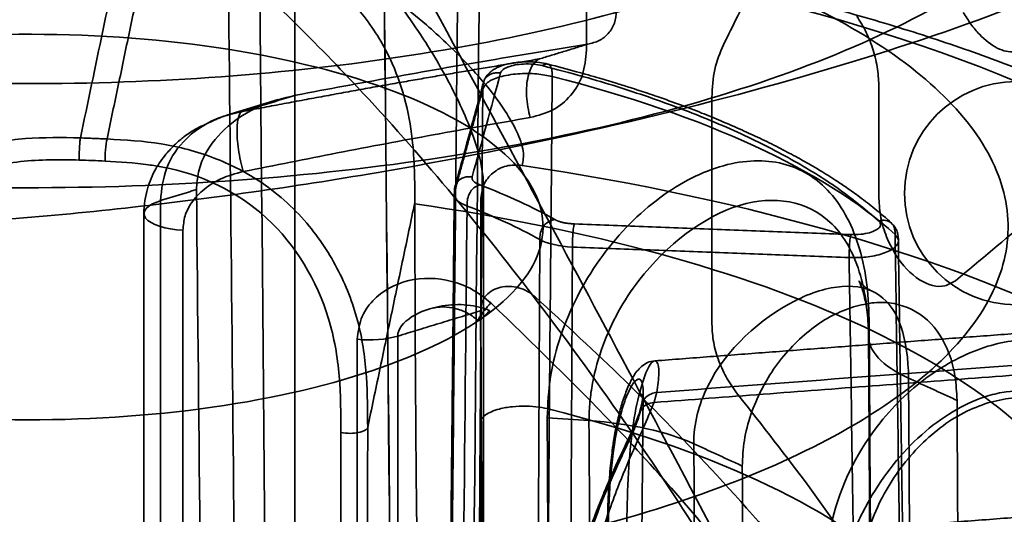
# Model space of a CAD drawing. Units: millimetres. Extents: x -17.6 to 38.8, y -32.5 to 24.7.
# Drawn here: x -0.1 to 10.9, y 0.1 to 5.6 of the extents above; entities that cross this region are included whole.
import ezdxf

# ---------------------------------------------------------------- set-up
doc = ezdxf.new("R2010")
doc.units = ezdxf.units.MM
doc.layers.add('1', color=7, linetype='Continuous', true_color=0xffffff)

msp = doc.modelspace()

# ---------------------------------------------------------------- linework, layer by layer
at = {"layer": '1', "color": 252, "linetype": 'Continuous', "lineweight": 35}
for p, q in [((2.783, 4.719), (2.211, 4.544)), ((5.083, -10.412), (5.083, 3.767)), ((1.281, 3.445), (1.281, -4.828)), ((6.823, -3.67), (6.871, 1.445))]:
    msp.add_line(p, q, dxfattribs=at)
msp.add_circle((11.048, 3.669), 1.25, dxfattribs=at)
for points, knots in [([(-11.327, 4.66), (-12.567, 5.232), (-13.961, 6.348), (-14.648, 8.074), (-14.591, 9.401), (-13.989, 10.69), (-12.509, 12.26), (-10.649, 13.198), (-7.773, 14.077), (-5.214, 14.489), (-1.537, 14.495), (1.308, 14.259), (4.133, 13.812), (7.744, 12.979), (11.643, 11.605), (13.96, 10.113), (14.648, 8.961), (14.592, 8.132), (13.989, 7.332), (12.505, 6.311), (9.441, 5.101), (5.217, 4.085), (1.537, 3.528), (-1.308, 3.274), (-4.133, 3.223), (-7.744, 3.481), (-10.087, 4.088), (-11.327, 4.66)], [0, 0, 0, 0, 0.063878, 0.096195, 0.127214, 0.157875, 0.189241, 0.249987, 0.25, 0.310769, 0.342126, 0.372793, 0.403803, 0.436117, 0.500001, 0.563912, 0.59611, 0.62722, 0.657895, 0.689268, 0.749996, 0.81076, 0.842124, 0.872788, 0.903805, 0.936122, 1, 1, 1, 1]), ([(7.085, 5.842), (8.225, 6.19), (9.18, 6.623), (10.576, 7.594), (11.016, 8.131), (11.316, 9.229), (11.176, 9.789), (10.334, 10.846), (9.634, 11.343), (7.779, 12.198), (6.625, 12.557), (4.039, 13.081), (2.608, 13.246), (-0.316, 13.359), (-1.807, 13.306), (-4.622, 12.99), (-5.946, 12.727), (-8.225, 12.031), (-9.18, 11.598), (-10.576, 10.627), (-11.016, 10.089), (-11.316, 8.992), (-11.176, 8.432), (-10.334, 7.375), (-9.634, 6.878), (-7.779, 6.023), (-6.625, 5.664), (-4.039, 5.14), (-2.608, 4.975), (0.316, 4.862), (1.807, 4.915), (4.622, 5.231), (5.946, 5.494), (7.085, 5.842)], [0, 0, 0, 0, 0.0625, 0.0625, 0.125, 0.125, 0.1875, 0.1875, 0.25, 0.25, 0.3125, 0.3125, 0.375, 0.375, 0.4375, 0.4375, 0.5, 0.5, 0.5625, 0.5625, 0.625, 0.625, 0.6875, 0.6875, 0.75, 0.75, 0.8125, 0.8125, 0.875, 0.875, 0.9375, 0.9375, 1, 1, 1, 1]), ([(7.721, 4.761), (8.963, 5.14), (10.004, 5.612), (11.525, 6.67), (12.005, 7.256), (12.332, 8.452), (12.179, 9.062), (11.262, 10.214), (10.498, 10.755), (8.477, 11.688), (7.22, 12.078), (4.401, 12.649), (2.842, 12.83), (-0.344, 12.952), (-1.969, 12.895), (-5.037, 12.55), (-6.479, 12.264), (-8.963, 11.505), (-10.004, 11.033), (-11.525, 9.975), (-12.005, 9.389), (-12.332, 8.193), (-12.179, 7.584), (-11.262, 6.432), (-10.498, 5.89), (-8.477, 4.958), (-7.22, 4.567), (-4.401, 3.996), (-2.842, 3.816), (0.344, 3.693), (1.969, 3.751), (5.037, 4.095), (6.479, 4.381), (7.721, 4.761)], [0, 0, 0, 0, 0.0625, 0.0625, 0.125, 0.125, 0.1875, 0.1875, 0.25, 0.25, 0.3125, 0.3125, 0.375, 0.375, 0.4375, 0.4375, 0.5, 0.5, 0.5625, 0.5625, 0.625, 0.625, 0.6875, 0.6875, 0.75, 0.75, 0.8125, 0.8125, 0.875, 0.875, 0.9375, 0.9375, 1, 1, 1, 1]), ([(9.52, -3.652), (8.768, -2.221), (7.355, 0.471), (5.153, 4.599), (3.043, 8.491), (1.57, 11.089), (0.901, 12.269)], [0, 0, 0, 0, 0.266455, 0.501269, 0.773477, 1, 1, 1, 1]), ([(-5.021, 9.609), (-4.746, 9.595), (-4.197, 9.567), (-3.379, 9.423), (-2.445, 9.171), (-1.396, 8.763), (0.208, 7.909), (1.934, 6.607), (3.894, 4.685), (5.759, 2.439), (7.731, -0.406), (8.901, -2.529), (9.52, -3.652)], [0, 0, 0, 0, 0.040853, 0.081449, 0.122583, 0.183542, 0.246464, 0.388439, 0.496588, 0.645036, 0.812203, 1, 1, 1, 1]), ([(-1.952, 3.809), (-1.951, 4.107), (-1.949, 4.7), (-1.665, 5.479), (-1.213, 6.038), (-0.608, 6.473), (0.189, 6.707), (0.798, 6.693), (1.073, 6.687)], [0, 0, 0, 0, 0.193164, 0.385064, 0.512621, 0.63284, 0.834781, 1, 1, 1, 1]), ([(1.371, 6.676), (1.549, 6.667), (1.896, 6.651), (2.554, 6.525), (3.211, 6.222), (3.736, 5.699), (4.125, 5.078), (4.312, 4.337), (4.314, 3.803), (4.315, 3.567)], [0, 0, 0, 0, 0.107746, 0.210368, 0.405248, 0.531527, 0.651756, 0.846741, 1, 1, 1, 1]), ([(3.215, 6.641), (6.308, 6.383), (9.165, 5.743), (13.304, 3.942), (14.575, 2.787), (14.802, 1.601)], [0, 0, 0, 0, 0.5, 0.5, 1, 1, 1, 1]), ([(15.876, 1.079), (15.861, 1.125), (15.816, 1.252), (15.732, 1.457), (15.617, 1.693), (15.483, 1.926), (15.331, 2.158), (15.16, 2.386), (14.97, 2.613), (14.762, 2.836), (14.534, 3.055), (14.288, 3.27), (14.024, 3.481), (13.743, 3.686), (13.446, 3.885), (13.134, 4.078), (12.806, 4.265), (12.466, 4.445), (12.111, 4.619), (11.745, 4.786), (11.365, 4.947), (10.975, 5.101), (10.573, 5.249), (10.16, 5.391), (9.736, 5.526), (9.303, 5.654), (8.86, 5.777), (8.408, 5.892), (7.947, 6.002), (7.477, 6.104), (7, 6.201), (6.516, 6.29), (6.025, 6.373), (5.527, 6.45), (5.024, 6.519), (4.515, 6.582), (4.001, 6.638), (3.638, 6.673), (3.447, 6.689), (3.429, 6.691)], [0, 0, 0, 0, 0.014021, 0.038498, 0.063405, 0.08881, 0.114765, 0.141299, 0.168411, 0.196069, 0.224215, 0.252765, 0.281624, 0.310696, 0.339894, 0.369147, 0.398389, 0.427583, 0.456708, 0.48575, 0.514706, 0.543573, 0.572355, 0.601055, 0.629678, 0.658229, 0.686713, 0.715138, 0.743507, 0.771826, 0.8001, 0.828333, 0.856529, 0.884692, 0.912826, 0.940935, 0.969021, 0.997087, 1, 1, 1, 1]), ([(5.053, 3.59), (5.064, 3.626), (5.086, 3.699), (5.082, 3.851), (5.049, 4.051), (4.972, 4.311), (4.806, 4.716), (4.589, 5.116), (4.336, 5.517), (4.198, 5.71), (4.116, 5.824)], [0, 0, 0, 0, 0.070656, 0.146798, 0.230218, 0.344989, 0.478557, 0.736559, 0.844965, 1, 1, 1, 1]), ([(4.116, 5.824), (4.227, 5.735), (4.415, 5.584), (4.767, 5.265), (5.076, 4.939), (5.325, 4.601), (5.464, 4.358), (5.545, 4.14), (5.527, 4.031), (5.518, 3.981)], [0, 0, 0, 0, 0.153864, 0.262062, 0.519542, 0.654214, 0.768934, 0.892719, 1, 1, 1, 1]), ([(6.573, 5.713), (6.568, 5.665), (6.56, 5.569), (6.486, 5.455), (6.383, 5.371), (6.295, 5.349), (6.25, 5.338)], [0, 0, 0, 0, 0.248614, 0.500583, 0.746617, 1, 1, 1, 1]), ([(9.512, 4.853), (9.509, 4.921), (9.503, 5.059), (9.452, 5.27), (9.375, 5.474), (9.301, 5.593), (9.264, 5.653)], [0, 0, 0, 0, 0.252149, 0.503587, 0.752154, 1, 1, 1, 1]), ([(10.456, 5.695), (10.484, 5.65), (10.54, 5.559), (10.667, 5.409), (10.838, 5.275), (11.002, 5.241), (11.119, 5.266), (11.168, 5.303), (11.193, 5.321)], [0, 0, 0, 0, 0.125586, 0.251798, 0.500579, 0.749028, 0.875025, 1, 1, 1, 1]), ([(6.25, 5.338), (5.885, 5.279), (5.17, 5.163), (4.076, 4.972), (3.341, 4.835), (2.983, 4.768)], [0, 0, 0, 0, 0.348688, 0.682004, 1, 1, 1, 1]), ([(7.771, 5.332), (7.733, 5.243), (7.657, 5.064), (7.646, 4.851), (7.641, 4.744)], [0, 0, 0, 0, 0.499691, 1, 1, 1, 1]), ([(5.608, 4.517), (5.696, 4.54), (5.87, 4.585), (6.069, 4.756), (6.21, 4.985), (6.227, 5.177), (6.236, 5.273)], [0, 0, 0, 0, 0.250689, 0.496014, 0.748689, 1, 1, 1, 1]), ([(5.803, 5.115), (5.773, 5.123), (5.714, 5.134), (5.618, 5.142), (5.53, 5.141), (5.431, 5.133), (5.334, 5.114), (5.256, 5.087), (5.201, 5.058), (5.153, 5.023), (5.109, 4.975), (5.09, 4.935), (5.084, 4.912)], [0, 0, 0, 0, 0.115578, 0.221737, 0.318349, 0.405547, 0.55112, 0.657377, 0.724819, 0.794504, 0.886047, 1, 1, 1, 1]), ([(5.741, 5.098), (5.681, 5.113), (5.537, 5.126), (5.366, 5.094), (5.293, 5.051), (5.278, 5.026), (5.275, 5.016)], [0, 0, 0, 0, 0.355, 0.675, 0.875, 1, 1, 1, 1]), ([(5.709, 5.173), (5.653, 5.149), (5.577, 5.032), (5.556, 4.76), (5.585, 4.593), (5.608, 4.517)], [0, 0, 0, 0, 0.428571, 0.714286, 1, 1, 1, 1]), ([(5.741, 5.098), (5.754, 5.105), (5.779, 5.119), (5.822, 5.116), (5.847, 5.072), (5.853, 5.018), (5.853, 4.99), (5.853, 4.977)], [0, 0, 0, 0, 0.214286, 0.428571, 0.714286, 0.857143, 1, 1, 1, 1]), ([(9.507, 3.361), (9.371, 3.476), (9.098, 3.707), (8.576, 4.032), (8.078, 4.288), (7.532, 4.528), (6.954, 4.746), (6.312, 4.949), (5.898, 5.057), (5.741, 5.098)], [0, 0, 0, 0, 0.166677, 0.333317, 0.499955, 0.584679, 0.749974, 0.905268, 1, 1, 1, 1]), ([(9.65, 3.336), (9.592, 3.39), (9.478, 3.488), (9.308, 3.62), (9.16, 3.725), (9.039, 3.806), (8.939, 3.87), (8.845, 3.928), (8.727, 3.998), (8.574, 4.084), (8.385, 4.183), (8.184, 4.283), (7.969, 4.382), (7.753, 4.476), (7.523, 4.57), (7.285, 4.661), (7.082, 4.734), (6.925, 4.787), (6.824, 4.821), (6.711, 4.857), (6.565, 4.903), (6.366, 4.963), (6.107, 5.036), (5.912, 5.088), (5.804, 5.115)], [0, 0, 0, 0, 0.073774, 0.136041, 0.18682, 0.226124, 0.254511, 0.282274, 0.313306, 0.36131, 0.415489, 0.471543, 0.52274, 0.58076, 0.632501, 0.68764, 0.745798, 0.769346, 0.790752, 0.811675, 0.842069, 0.883588, 0.936231, 1, 1, 1, 1]), ([(5.076, 4.84), (5.076, 4.861), (5.077, 4.903), (5.107, 4.973), (5.169, 5.01), (5.231, 5.018), (5.26, 5.017), (5.275, 5.016)], [0, 0, 0, 0, 0.214286, 0.428571, 0.714286, 0.857143, 1, 1, 1, 1]), ([(5.853, 4.977), (5.797, 4.988), (5.678, 5.012), (5.461, 5.012), (5.26, 4.977), (5.118, 4.914), (5.089, 4.864), (5.076, 4.84)], [0, 0, 0, 0, 0.182424, 0.390646, 0.609236, 0.817494, 1, 1, 1, 1]), ([(5.083, 4.911), (5.071, 4.867), (5.045, 4.77), (5.002, 4.612), (4.952, 4.43), (4.896, 4.224), (4.833, 3.994), (4.789, 3.833), (4.765, 3.748)], [0, 0, 0, 0, 0.114583, 0.25, 0.40625, 0.583333, 0.78125, 1, 1, 1, 1]), ([(2.983, 4.768), (2.84, 4.732), (2.563, 4.661), (2.205, 4.431), (1.983, 4.166), (1.883, 3.911), (1.874, 3.776), (1.87, 3.71)], [0, 0, 0, 0, 0.258768, 0.501817, 0.753357, 0.878575, 1, 1, 1, 1]), ([(12.643, 4.836), (12.511, 4.684), (12.228, 4.362), (11.729, 3.871), (11.118, 3.31), (10.648, 2.922), (10.368, 2.69)], [0, 0, 0, 0, 0.233397, 0.497104, 0.701008, 1, 1, 1, 1]), ([(2.21, 4.544), (2.183, 4.535), (2.14, 4.519), (2.08, 4.491), (2.019, 4.463), (1.94, 4.427), (1.863, 4.391), (1.791, 4.346), (1.733, 4.304), (1.681, 4.262), (1.612, 4.199), (1.516, 4.097), (1.401, 3.934), (1.326, 3.755), (1.289, 3.584), (1.282, 3.489), (1.281, 3.44)], [0, 0, 0, 0, 0.064312, 0.094284, 0.124104, 0.18772, 0.258585, 0.319216, 0.3679, 0.40599, 0.445888, 0.544576, 0.670188, 0.82221, 0.90831, 1, 1, 1, 1]), ([(2.374, 4.582), (2.286, 4.562), (2.121, 4.524), (1.915, 4.414), (1.703, 4.244), (1.511, 3.978), (1.48, 3.713), (1.466, 3.586)], [0, 0, 0, 0, 0.184148, 0.34397, 0.479721, 0.7514, 1, 1, 1, 1]), ([(2.394, 3.912), (2.371, 3.99), (2.334, 4.162), (2.314, 4.444), (2.345, 4.562), (2.374, 4.582)], [0, 0, 0, 0, 0.285714, 0.571429, 1, 1, 1, 1]), ([(2.394, 3.912), (2.746, 3.982), (3.468, 4.126), (4.546, 4.33), (5.249, 4.454), (5.608, 4.517)], [0, 0, 0, 0, 0.317639, 0.650945, 1, 1, 1, 1]), ([(0.57, 4.289), (0.365, 4.293), (-0.048, 4.301), (-0.641, 4.194), (-1.234, 3.953), (-1.752, 3.558), (-2.149, 3.02), (-2.391, 2.444), (-2.477, 1.856), (-2.479, 1.474), (-2.48, 1.287)], [0, 0, 0, 0, 0.122145, 0.245505, 0.356014, 0.500454, 0.628499, 0.75554, 0.880137, 1, 1, 1, 1]), ([(0.57, 4.289), (0.568, 4.279), (0.565, 4.249), (0.56, 4.189), (0.557, 4.114), (0.556, 4.066), (0.556, 4.041)], [0, 0, 0, 0, 0.214286, 0.5, 0.714286, 1, 1, 1, 1]), ([(0.868, 4.277), (0.862, 4.251), (0.851, 4.168), (0.846, 4.068), (0.846, 4.029)], [0, 0, 0, 0, 0.571429, 1, 1, 1, 1]), ([(3.787, 1.046), (3.786, 1.233), (3.784, 1.616), (3.706, 2.211), (3.482, 2.806), (3.113, 3.371), (2.623, 3.805), (2.057, 4.089), (1.48, 4.242), (1.072, 4.266), (0.868, 4.277)], [0, 0, 0, 0, 0.119988, 0.244873, 0.372188, 0.500316, 0.642948, 0.755071, 0.877785, 1, 1, 1, 1]), ([(0.556, 4.041), (0.338, 4.047), (-0.105, 4.047), (-0.86, 3.878), (-1.426, 3.497), (-1.844, 2.976), (-2.092, 2.477), (-2.215, 1.838), (-2.216, 1.419), (-2.217, 1.21)], [0, 0, 0, 0, 0.142857, 0.285714, 0.5, 0.571429, 0.714286, 0.857143, 1, 1, 1, 1]), ([(3.486, 0.99), (3.486, 1.2), (3.486, 1.619), (3.339, 2.485), (2.741, 3.498), (1.865, 3.907), (1.226, 4.005), (1.009, 4.021), (0.846, 4.029)], [0, 0, 0, 0, 0.142857, 0.285714, 0.571429, 0.857143, 0.892857, 1, 1, 1, 1]), ([(5.518, 3.981), (5.457, 3.984), (5.335, 3.99), (5.183, 3.904), (5.072, 3.769), (5.06, 3.65), (5.053, 3.59)], [0, 0, 0, 0, 0.251121, 0.500152, 0.748702, 1, 1, 1, 1]), ([(14.824, -0.794), (14.622, 0.242), (13.63, 1.255), (10.361, 2.933), (8.089, 3.595), (5.518, 3.981)], [0, 0, 0, 0, 0.5, 0.5, 1, 1, 1, 1]), ([(9.402, 2.255), (9.395, 2.404), (9.382, 2.703), (9.26, 3.229), (8.975, 3.751), (8.428, 4.066), (7.733, 4.023), (6.994, 3.628), (6.343, 2.947), (5.976, 2.226), (5.818, 1.613), (5.804, 1.307), (5.797, 1.154)], [0, 0, 0, 0, 0.064739, 0.129329, 0.256039, 0.379314, 0.500001, 0.620671, 0.743953, 0.870666, 0.935248, 1, 1, 1, 1]), ([(1.718, 3.254), (1.723, 3.309), (1.732, 3.419), (1.812, 3.571), (1.945, 3.716), (2.14, 3.845), (2.307, 3.889), (2.394, 3.912)], [0, 0, 0, 0, 0.162537, 0.326893, 0.505183, 0.744956, 1, 1, 1, 1]), ([(4.957, 3.853), (4.942, 3.854), (4.913, 3.855), (4.851, 3.847), (4.789, 3.809), (4.759, 3.74), (4.758, 3.698), (4.758, 3.677)], [0, 0, 0, 0, 0.142857, 0.285714, 0.571429, 0.785714, 1, 1, 1, 1]), ([(4.899, 3.526), (4.899, 3.547), (4.9, 3.589), (4.921, 3.668), (4.966, 3.725), (5.01, 3.751), (5.031, 3.759), (5.042, 3.763)], [0, 0, 0, 0, 0.214286, 0.428571, 0.714286, 0.857143, 1, 1, 1, 1]), ([(4.756, 3.649), (4.755, 3.481), (4.751, 3.129), (4.746, 2.574), (4.74, 1.966), (4.733, 1.304), (4.726, 0.589), (4.718, -0.23), (4.709, -1.16), (4.699, -2.207), (4.689, -3.213), (4.683, -3.869), (4.68, -4.151)], [0, 0, 0, 0, 0.064352, 0.13553, 0.213533, 0.298361, 0.390014, 0.488493, 0.613319, 0.747625, 0.891413, 1, 1, 1, 1]), ([(9.395, 2.079), (9.394, 2.114), (9.393, 2.182), (9.385, 2.317), (9.359, 2.543), (9.261, 2.949), (8.918, 3.532), (7.976, 3.732), (6.897, 2.915), (6.443, 2.087), (6.312, 1.613), (6.271, 1.332), (6.267, 1.193), (6.265, 1.123)], [0, 0, 0, 0, 0.017298, 0.034602, 0.069164, 0.137571, 0.267971, 0.499986, 0.732426, 0.861963, 0.930628, 0.965344, 1, 1, 1, 1]), ([(1.466, 3.586), (1.315, 3.54), (1.247, 3.459), (1.354, 3.319), (1.525, 3.264), (1.718, 3.254)], [0, 0, 0, 0, 0.5, 0.5, 1, 1, 1, 1]), ([(4.315, 3.551), (6.254, 3.27), (7.992, 2.796), (10.615, 1.586), (11.497, 0.851), (11.835, 0.082)], [0, 0, 0, 0, 0.5, 0.5, 1, 1, 1, 1]), ([(4.354, -1.474), (4.347, -0.917), (4.332, 0.186), (4.319, 1.863), (4.316, 2.992), (4.315, 3.551)], [0, 0, 0, 0, 0.340824, 0.674145, 1, 1, 1, 1]), ([(10.368, 2.69), (10.33, 2.667), (10.254, 2.62), (10.067, 2.629), (9.81, 2.788), (9.613, 3.109), (9.525, 3.396), (9.516, 3.539), (9.512, 3.61)], [0, 0, 0, 0, 0.125039, 0.249293, 0.494873, 0.744269, 0.872192, 1, 1, 1, 1]), ([(5.882, 3.375), (5.869, 3.372), (5.844, 3.366), (5.793, 3.343), (5.741, 3.29), (5.716, 3.213), (5.716, 3.17), (5.715, 3.15)], [0, 0, 0, 0, 0.142857, 0.285714, 0.571429, 0.785714, 1, 1, 1, 1]), ([(6.08, 3.067), (6.08, 3.088), (6.08, 3.13), (6.083, 3.212), (6.09, 3.276), (6.096, 3.309), (6.099, 3.32), (6.101, 3.326)], [0, 0, 0, 0, 0.214286, 0.428571, 0.714286, 0.857143, 1, 1, 1, 1]), ([(9.199, 3.206), (9.271, 3.203), (9.414, 3.218), (9.524, 3.277), (9.534, 3.327), (9.517, 3.352), (9.507, 3.361)], [0, 0, 0, 0, 0.355, 0.675, 0.875, 1, 1, 1, 1]), ([(9.692, 3.206), (9.692, 3.219), (9.692, 3.247), (9.681, 3.303), (9.641, 3.354), (9.57, 3.37), (9.528, 3.364), (9.507, 3.361)], [0, 0, 0, 0, 0.142857, 0.285714, 0.571429, 0.785714, 1, 1, 1, 1]), ([(9.729, 3.127), (9.732, 3.165), (9.725, 3.219), (9.693, 3.29), (9.667, 3.321), (9.652, 3.335)], [0, 0, 0, 0, 0.502709, 0.7544, 1, 1, 1, 1]), ([(9.178, 2.948), (9.178, 2.969), (9.179, 3.011), (9.182, 3.093), (9.189, 3.171), (9.196, 3.195), (9.199, 3.206)], [0, 0, 0, 0, 0.214286, 0.428571, 0.714286, 1, 1, 1, 1]), ([(9.178, 2.948), (9.241, 2.948), (9.376, 2.949), (9.566, 2.99), (9.699, 3.057), (9.747, 3.135), (9.71, 3.183), (9.692, 3.206)], [0, 0, 0, 0, 0.182506, 0.390764, 0.609354, 0.817576, 1, 1, 1, 1]), ([(5.165, 2.442), (5.099, 2.495), (4.965, 2.602), (4.65, 2.721), (4.233, 2.732), (3.878, 2.535), (3.698, 2.273), (3.68, 2.112), (3.671, 2.034)], [0, 0, 0, 0, 0.122648, 0.249021, 0.496135, 0.745313, 0.876274, 1, 1, 1, 1]), ([(9.435, 2.572), (9.411, 2.584), (9.372, 2.606), (9.325, 2.644), (9.298, 2.672), (9.287, 2.687), (9.288, 2.685), (9.294, 2.674), (9.301, 2.659), (9.309, 2.639), (9.321, 2.607), (9.342, 2.54), (9.363, 2.448), (9.381, 2.332), (9.393, 2.198), (9.396, 2.095), (9.396, 2.037)], [0, 0, 0, 0, 0.134184, 0.245657, 0.336874, 0.41096, 0.479758, 0.525192, 0.568228, 0.605338, 0.640803, 0.695061, 0.772047, 0.836754, 0.912628, 1, 1, 1, 1]), ([(5.05, 2.352), (5.053, 2.384), (5.059, 2.45), (5.129, 2.556), (5.273, 2.634), (5.445, 2.626), (5.577, 2.576), (5.634, 2.531), (5.663, 2.509)], [0, 0, 0, 0, 0.123938, 0.250338, 0.497547, 0.746057, 0.874952, 1, 1, 1, 1]), ([(9.843, 1.599), (9.841, 1.814), (9.787, 2.207), (9.545, 2.571), (9.124, 2.67), (8.384, 2.445), (7.604, 1.746), (7.436, 1.08), (7.439, 0.864)], [0, 0, 0, 0, 0.142857, 0.285714, 0.428571, 0.571429, 0.857143, 1, 1, 1, 1]), ([(5.154, 2.354), (5.081, 2.387), (4.907, 2.43), (4.586, 2.417), (4.25, 2.302), (4.123, 2.146), (4.123, 2.069)], [0, 0, 0, 0, 0.214286, 0.428571, 0.714286, 1, 1, 1, 1]), ([(5.165, 2.442), (5.116, 2.383), (5.037, 2.282), (5.003, 2.214), (5.082, 2.282), (5.154, 2.354)], [0, 0, 0, 0, 0.285714, 0.571429, 1, 1, 1, 1]), ([(10.533, -4.337), (10.303, -3.944), (9.875, -3.215), (9.216, -2.229), (8.636, -1.422), (7.807, -0.345), (6.699, 0.959), (5.654, 1.969), (5.165, 2.442)], [0, 0, 0, 0, 0.161314, 0.299502, 0.414562, 0.506495, 0.769024, 1, 1, 1, 1]), ([(5.663, 2.509), (6, 2.2), (6.703, 1.555), (7.732, 0.489), (8.833, -0.766), (10.081, -2.359), (10.874, -3.594), (11.326, -4.297)], [0, 0, 0, 0, 0.15187, 0.316456, 0.493811, 0.711942, 1, 1, 1, 1]), ([(9.227, 2.398), (9.305, 2.417), (9.462, 2.455), (9.757, 2.437), (10.076, 2.282), (10.283, 1.956), (10.372, 1.627), (10.381, 1.441), (10.386, 1.349)], [0, 0, 0, 0, 0.125267, 0.250606, 0.500011, 0.749439, 0.874679, 1, 1, 1, 1]), ([(4.478, 2.373), (4.518, 2.385), (4.603, 2.4), (4.743, 2.39), (4.89, 2.342), (4.979, 2.281), (5.023, 2.243)], [0, 0, 0, 0, 0.221216, 0.466559, 0.728425, 1, 1, 1, 1]), ([(7.981, 0.614), (7.986, 0.709), (7.994, 0.901), (8.095, 1.287), (8.331, 1.749), (8.681, 2.108), (8.99, 2.31), (9.148, 2.369), (9.227, 2.398)], [0, 0, 0, 0, 0.125293, 0.25056, 0.499988, 0.749393, 0.874706, 1, 1, 1, 1]), ([(7.641, 2.202), (7.645, 2.134), (7.653, 1.996), (7.715, 1.788), (7.806, 1.588), (7.89, 1.472), (7.933, 1.414)], [0, 0, 0, 0, 0.249061, 0.502336, 0.753878, 1, 1, 1, 1]), ([(10.938, 1.445), (10.869, 1.436), (10.568, 1.369), (10.001, 1.045), (9.475, 0.412), (9.228, -0.108), (9.125, -0.43), (9.082, -0.597), (9.051, -0.72), (9.036, -0.769), (9.021, -0.816), (8.985, -0.805), (8.974, -0.759), (8.951, -0.678), (8.938, -0.545), (8.937, -0.283), (9.026, 0.295), (9.42, 1.057), (10.084, 1.675), (10.722, 1.99), (11.325, 2.066), (11.839, 1.912), (12.233, 1.533), (12.517, 0.856), (12.556, -0.179), (12.209, -1.216), (11.724, -1.867), (11.261, -2.234), (10.863, -2.373), (10.629, -2.379), (10.573, -2.365), (10.564, -2.354), (10.564, -2.343), (10.603, -2.305), (10.659, -2.283), (10.834, -2.188), (11.176, -1.976), (11.641, -1.463), (12.012, -0.688), (12.151, 0.163), (12.007, 0.917), (11.587, 1.404), (11.162, 1.476), (10.938, 1.445)], [0, 0, 0, 0, 0.012978, 0.056673, 0.10212, 0.129544, 0.139411, 0.15154, 0.155447, 0.157774, 0.159735, 0.160944, 0.16337, 0.167164, 0.175265, 0.184358, 0.208188, 0.262726, 0.301822, 0.341415, 0.378559, 0.416037, 0.453873, 0.492102, 0.551253, 0.611092, 0.641641, 0.672441, 0.706458, 0.715223, 0.717147, 0.71753, 0.717905, 0.718707, 0.72494, 0.728611, 0.75179, 0.791324, 0.832178, 0.873377, 0.915031, 0.957238, 1, 1, 1, 1]), ([(7.002, 1.793), (6.973, 1.79), (6.919, 1.776), (6.83, 1.716), (6.757, 1.618), (6.695, 1.49), (6.647, 1.357), (6.614, 1.245), (6.589, 1.146), (6.561, 1.015), (6.531, 0.84), (6.504, 0.613), (6.482, 0.334), (6.471, 0.003), (6.467, -0.233), (6.467, -0.36)], [0, 0, 0, 0, 0.051312, 0.102015, 0.20216, 0.298824, 0.385473, 0.425074, 0.469726, 0.527176, 0.597375, 0.680218, 0.775449, 0.882186, 1, 1, 1, 1]), ([(7.023, 1.438), (7.035, 1.515), (7.057, 1.67), (7.034, 1.794), (6.969, 1.801), (6.882, 1.632), (6.787, 1.279), (6.722, 0.818), (6.691, 0.274), (6.688, -0.106), (6.686, -0.292)], [0, 0, 0, 0, 0.122145, 0.245505, 0.356014, 0.500454, 0.628499, 0.75554, 0.880137, 1, 1, 1, 1]), ([(6.848, 1.261), (6.866, 1.342), (6.881, 1.504), (6.831, 1.637), (6.722, 1.509), (6.612, 1.186), (6.532, 0.81), (6.483, 0.236), (6.479, -0.181), (6.477, -0.389)], [0, 0, 0, 0, 0.142857, 0.285714, 0.5, 0.571429, 0.714286, 0.857143, 1, 1, 1, 1]), ([(7.023, 1.438), (7.003, 1.436), (6.957, 1.425), (6.9, 1.388), (6.859, 1.33), (6.849, 1.286), (6.848, 1.261)], [0, 0, 0, 0, 0.214286, 0.5, 0.714286, 1, 1, 1, 1]), ([(6.043, -2.645), (6.045, -2.458), (6.049, -2.075), (6.095, -1.468), (6.21, -0.832), (6.384, -0.194), (6.572, 0.353), (6.756, 0.78), (6.9, 1.096), (6.962, 1.25), (6.993, 1.326)], [0, 0, 0, 0, 0.119988, 0.244873, 0.372188, 0.500316, 0.642948, 0.755071, 0.877785, 1, 1, 1, 1]), ([(6.993, 1.326), (6.939, 1.322), (6.85, 1.277), (6.819, 1.19), (6.819, 1.152)], [0, 0, 0, 0, 0.571429, 1, 1, 1, 1]), ([(7.933, 1.414), (8.205, 1.068), (8.798, 0.316), (9.327, -0.468), (9.612, -0.891)], [0, 0, 0, 0, 0.459832, 1, 1, 1, 1]), ([(10.731, 1.322), (10.82, 1.344), (10.999, 1.387), (11.334, 1.367), (11.697, 1.191), (11.979, 0.749), (12.077, 0.143), (11.979, -0.538), (11.697, -1.187), (11.334, -1.614), (10.999, -1.853), (10.82, -1.92), (10.731, -1.954)], [0, 0, 0, 0, 0.062709, 0.125456, 0.250316, 0.375175, 0.5, 0.624825, 0.749683, 0.874545, 0.93728, 1, 1, 1, 1]), ([(5.821, 1.25), (5.788, 1.259), (5.709, 1.276), (5.564, 1.288), (5.405, 1.282), (5.231, 1.251), (5.09, 1.189), (5.053, 1.137), (5.047, 1.113)], [0, 0, 0, 0, 0.142857, 0.285714, 0.428571, 0.571429, 0.785714, 1, 1, 1, 1]), ([(5.821, 1.25), (5.82, 1.03), (5.816, 0.587), (5.813, 0.149), (5.812, -0.07)], [0, 0, 0, 0, 0.498498, 1, 1, 1, 1]), ([(10.731, -1.954), (10.64, -1.975), (10.46, -2.018), (10.107, -1.989), (9.707, -1.796), (9.379, -1.333), (9.262, -0.717), (9.379, -0.045), (9.707, 0.583), (10.107, 0.992), (10.46, 1.223), (10.64, 1.289), (10.731, 1.322)], [0, 0, 0, 0, 0.062708, 0.125455, 0.250316, 0.375174, 0.5, 0.624824, 0.749683, 0.874544, 0.937279, 1, 1, 1, 1]), ([(6.829, 1.208), (6.812, 1.161), (6.773, 1.06), (6.695, 0.896), (6.605, 0.705), (6.518, 0.515), (6.444, 0.343), (6.387, 0.204), (6.342, 0.089), (6.304, -0.012), (6.261, -0.129), (6.205, -0.29), (6.135, -0.514), (6.058, -0.789), (5.984, -1.106), (5.925, -1.453), (5.886, -1.817), (5.868, -2.19), (5.864, -2.441), (5.864, -2.567)], [0, 0, 0, 0, 0.085761, 0.165006, 0.237912, 0.303863, 0.349808, 0.38753, 0.417013, 0.438563, 0.462261, 0.501681, 0.552114, 0.613421, 0.68145, 0.754551, 0.832534, 0.914505, 1, 1, 1, 1]), ([(5.892, -2.53), (5.894, -2.322), (5.899, -1.904), (5.993, -1.018), (6.329, 0.093), (6.63, 0.718), (6.763, 1.006), (6.798, 1.09), (6.819, 1.152)], [0, 0, 0, 0, 0.142857, 0.285714, 0.571429, 0.857143, 0.892857, 1, 1, 1, 1]), ([(10.44, -1.239), (10.664, -1.053), (11.07, -0.717), (11.549, -0.284), (12.035, 0.182), (12.513, 0.677), (12.792, 1.034), (12.923, 1.201)], [0, 0, 0, 0, 0.206209, 0.374273, 0.504188, 0.767035, 1, 1, 1, 1]), ([(3.486, 0.99), (3.519, 0.983), (3.586, 0.977), (3.69, 0.987), (3.763, 1.011), (3.784, 1.035), (3.787, 1.046)], [0, 0, 0, 0, 0.285714, 0.5, 0.785714, 1, 1, 1, 1])]:
    msp.add_open_spline(points, degree=3, knots=knots, dxfattribs=at)
for points, degree in [([(8.068, 14.361), (16.217, 10.811), (24.366, 7.26), (32.516, 3.71)], 3), ([(5.087, 11.347), (4.992, 1.292), (4.898, -8.762), (4.804, -18.816)], 3), ([(4.552, -19.108), (4.839, 10.63)], 1), ([(6.236, 5.273), (6.236, 6.749), (6.236, 8.226), (6.236, 9.702)], 3), ([(3.954, 7.882), (4.051, -1.8), (4.147, -11.482), (4.244, -21.164)], 3), ([(4.242, -21.158), (4.145, -11.478), (4.049, -1.798), (3.954, 7.882)], 3), ([(6.917, 0.1), (7.473, 0.27), (8.496, 0.651), (9.705, 1.324), (10.54, 2.072), (10.971, 2.868), (10.98, 3.679), (10.567, 4.476), (9.747, 5.227), (8.554, 5.904), (7.031, 6.48), (5.239, 6.934), (3.245, 7.247), (1.126, 7.409), (-1.036, 7.412), (-3.158, 7.257), (-5.159, 6.95), (-6.961, 6.502), (-8.496, 5.93), (-9.705, 5.257), (-10.54, 4.508), (-10.971, 3.713), (-10.98, 2.901), (-10.567, 2.105), (-9.747, 1.354), (-8.554, 0.677), (-7.031, 0.101), (-5.239, -0.353), (-3.245, -0.667), (-1.126, -0.828), (1.036, -0.832), (3.158, -0.677), (5.159, -0.369), (6.361, -0.07), (6.917, 0.1)], 3), ([(2.829, -21.629), (2.742, -11.965), (2.654, -2.301), (2.567, 7.363)], 3), ([(1.073, 6.687), (0.905, 5.888), (0.738, 5.088), (0.57, 4.289)], 3), ([(1.371, 6.676), (0.868, 4.277)], 1), ([(2.971, -10.023), (2.971, 6.102)], 1), ([(8.089, 5.976), (7.984, 5.762), (7.878, 5.547), (7.771, 5.332)], 3), ([(2.234, 5.513), (2.233, 5.591), (2.232, 5.668), (2.231, 5.746)], 3), ([(2.391, -10.197), (2.338, -4.96), (2.286, 0.276), (2.234, 5.513)], 3), ([(0.587, 5.438), (1.336, 5.409), (2.802, 5.239), (4.576, 4.688), (5.653, 3.925), (5.869, 3.064), (5.192, 2.238), (3.724, 1.572), (1.689, 1.168), (-0.602, 1.087), (-2.802, 1.341), (-4.576, 1.892), (-5.653, 2.656), (-5.869, 3.516), (-5.192, 4.342), (-3.724, 5.008), (-1.689, 5.413), (-0.162, 5.467), (0.587, 5.438)], 3), ([(6.25, 5.338), (5.709, 5.173)], 1), ([(5.709, 5.173), (4.107, 4.915), (2.374, 4.582)], 2), ([(5.275, 5.016), (5.169, 4.628), (5.063, 4.241), (4.957, 3.853)], 3), ([(5.853, 4.977), (5.843, 3.735), (5.832, 2.492), (5.821, 1.25)], 3), ([(9.692, 3.206), (8.913, 3.92), (7.559, 4.545), (5.853, 4.977)], 3), ([(9.512, 3.61), (9.512, 4.024), (9.512, 4.438), (9.512, 4.853)], 3), ([(2.983, 4.768), (2.78, 4.706), (2.577, 4.644), (2.374, 4.582)], 3), ([(5.076, 4.84), (4.758, 3.677)], 1), ([(5.047, 1.113), (5.076, 4.84)], 1), ([(7.641, 4.744), (7.641, 3.897), (7.641, 3.049), (7.641, 2.202)], 3), ([(0.868, 4.277), (0.57, 4.289)], 1), ([(0.846, 4.029), (0.75, 4.034), (0.653, 4.038), (0.556, 4.041)], 3), ([(5.042, 3.763), (4.943, 3.8), (4.957, 3.853)], 2), ([(5.042, 3.763), (5.353, 3.644), (5.635, 3.514), (5.882, 3.375)], 3), ([(1.87, 3.71), (1.466, 3.586)], 1), ([(1.87, 3.71), (1.898, 0.963), (1.925, -1.784), (1.953, -4.531)], 3), ([(4.758, 3.677), (4.683, -3.999)], 1), ([(4.758, 3.677), (4.743, 3.623), (4.796, 3.566), (4.899, 3.526)], 3), ([(4.765, 3.748), (4.756, 3.648)], 1), ([(1.466, -4.68), (1.466, -1.925), (1.466, 0.831), (1.466, 3.586)], 3), ([(3.787, 1.046), (4.315, 3.567)], 1), ([(4.315, 3.567), (4.315, 3.551)], 1), ([(5.053, 3.59), (5.061, -1.092), (5.068, -5.775), (5.075, -10.457)], 3), ([(4.822, -4.574), (4.847, -1.874), (4.873, 0.826), (4.899, 3.526)], 3), ([(4.899, 3.526), (5.202, 3.411), (5.476, 3.284), (5.715, 3.15)], 3), ([(6.101, 3.326), (5.96, 3.331), (5.882, 3.375)], 2), ([(9.199, 3.206), (6.101, 3.326)], 1), ([(1.718, -5.012), (1.718, -2.256), (1.718, 0.499), (1.718, 3.254)], 3), ([(9.748, -0.561), (9.729, 0.695), (9.711, 1.95), (9.692, 3.206)], 3), ([(5.715, 3.15), (5.701, 0.444), (5.686, -2.261), (5.67, -4.966)], 3), ([(5.715, 3.15), (5.797, 3.104), (5.934, 3.073), (6.08, 3.067)], 3), ([(9.784, -0.633), (9.729, 3.132)], 1), ([(6.039, -4.625), (6.08, 3.067)], 1), ([(6.08, 3.067), (9.178, 2.948)], 1), ([(9.233, -0.818), (9.215, 0.437), (9.197, 1.693), (9.178, 2.948)], 3), ([(4.123, 2.069), (5.05, 2.352)], 1), ([(5.111, -4.825), (5.09, -2.433), (5.07, -0.04), (5.05, 2.352)], 3), ([(9.402, 2.255), (9.399, 2.196), (9.397, 2.138), (9.395, 2.079)], 3), ([(9.47, -8.832), (9.447, -5.136), (9.424, -1.441), (9.402, 2.255)], 3), ([(11.962, 2.168), (7.002, 1.792)], 1), ([(3.671, 2.034), (3.824, 2.017), (3.999, 2.031), (4.123, 2.069)], 3), ([(3.671, -5.162), (3.671, -2.763), (3.671, -0.365), (3.671, 2.034)], 3), ([(4.123, -5.127), (4.123, 2.069)], 1), ([(9.395, 2.079), (9.388, 1.905), (9.55, 1.732), (9.843, 1.599)], 3), ([(9.464, -9.321), (9.441, -5.523), (9.418, -1.718), (9.395, 2.079)], 3), ([(9.395, 2.067), (9.464, -9.323)], 1), ([(11.92, 1.809), (10.288, 1.686), (8.656, 1.562), (7.023, 1.438)], 3), ([(11.889, 1.697), (6.993, 1.326)], 1), ([(9.908, -9.044), (9.887, -5.496), (9.865, -1.949), (9.843, 1.599)], 3), ([(10.386, 1.349), (9.843, 1.599)], 1), ([(6.871, 1.451), (6.871, 1.39), (6.856, 1.309)], 2), ([(6.993, 1.326), (7.023, 1.438)], 1), ([(10.386, 1.349), (10.407, -2.199), (10.428, -5.746), (10.449, -9.293)], 3), ([(9.748, -0.561), (8.962, 0.172), (7.574, 0.813), (5.821, 1.25)], 3), ([(6.819, 1.152), (6.831, 1.188), (6.841, 1.225), (6.848, 1.261)], 3), ([(6.856, 1.309), (6.829, 1.209)], 1), ([(5.047, 1.113), (5.044, 0.665), (5.041, 0.221), (5.039, -0.221)], 3), ([(5.797, 1.154), (5.819, -2.542), (5.841, -6.238), (5.863, -9.933)], 3), ([(5.797, 1.154), (5.953, 1.144), (6.109, 1.133), (6.265, 1.123)], 3), ([(6.265, 1.123), (6.288, -2.674), (6.311, -6.48), (6.333, -10.277)], 3), ([(6.265, 1.123), (6.722, 1.091), (7.145, 0.998), (7.439, 0.864)], 3), ([(3.782, -3.786), (3.787, 1.046)], 1), ([(3.48, -4.156), (3.482, -2.44), (3.484, -0.725), (3.486, 0.99)], 3), ([(7.439, 0.864), (7.981, 0.614)], 1), ([(7.439, 0.864), (7.461, -2.683), (7.482, -6.231), (7.504, -9.778)], 3), ([(8.045, -10.028), (8.024, -6.481), (8.003, -2.933), (7.981, 0.614)], 3), ([(11.835, 0.099), (6.686, -0.292)], 1)]:
    msp.add_open_spline(points, degree=degree, dxfattribs=at)

doc.saveas('drawing.dxf')
